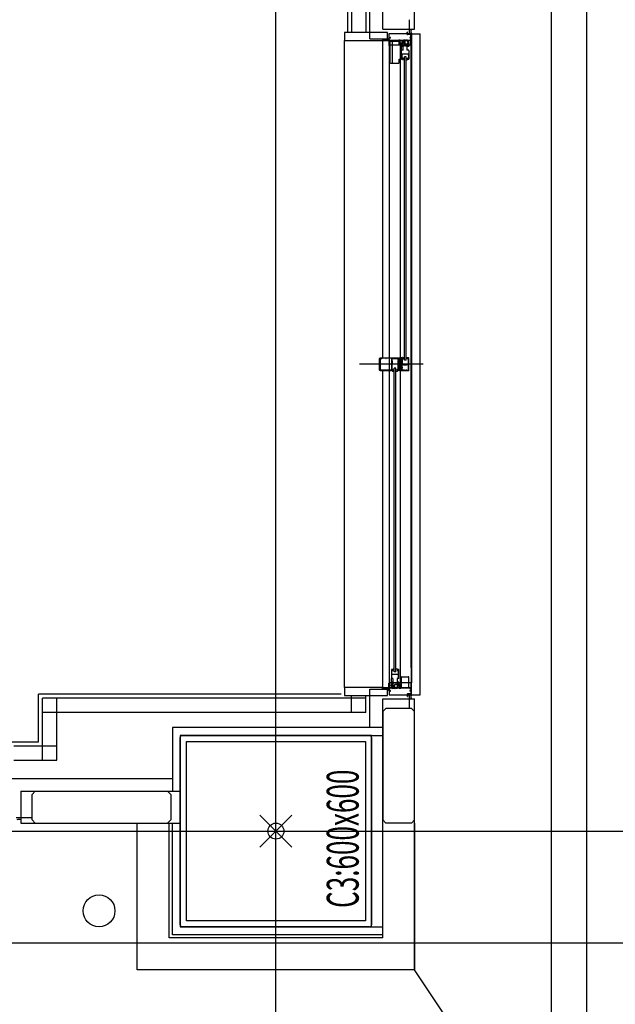
# Model space of a CAD drawing. Extents: x -15064 to 65471, y 45088 to 83779.
# Drawn here: x 57797 to 59666, y 59771 to 62859 of the extents above; entities that cross this region are included whole.
import ezdxf

# ---------------------------------------------------------------- set-up
doc = ezdxf.new("R2010")
doc.units = 0
doc.header["$LTSCALE"] = 10
doc.header["$PDMODE"] = 35
doc.header["$PDSIZE"] = 50
doc.layers.get('0').update_dxf_attribs({"linetype": 'CONTINUOUS'})
doc.styles.add('C-BEAM-13F$0$JAPAN-EE', font='extslim2.shx', dxfattribs={"width": 0.8, "bigfont": 'extfont2.shx'})

msp = doc.modelspace()

# ---------------------------------------------------------------- linework, layer by layer
for p, q in [((58601.21, 48648.46), (58601.21, 83778.73)), ((59466.21, 50661.81), (59466.21, 83778.73)), ((59576.21, 69263.73), (59576.21, 59073.73)), ((58936.21, 62828.73), (58936.21, 66938.73)), ((59036.21, 62828.73), (59036.21, 66938.73)), ((58896.21, 62798.73), (58896.21, 65938.73)), ((58838.71, 65876.23), (58838.71, 62818.69)), ((58883.71, 65876.23), (58883.71, 62818.69)), ((58826.21, 64128.73), (58826.21, 62818.69)), ((59019.71, 62857.44), (59019.71, 62813.73)), ((58951.21, 62818.69), (58816.21, 62818.69)), ((58816.21, 62818.69), (58816.21, 62793.69)), ((58936.21, 62828.73), (59026.21, 62828.73)), ((58951.21, 62796.69), (58951.21, 62818.69)), ((58956.21, 62778.73), (58956.21, 62815.73)), ((58956.21, 62815.73), (59026.21, 62815.73)), ((59013.01, 62812.79), (59013.01, 62819.39)), ((59014.01, 62812.89), (59014.01, 62819.39)), ((59014.01, 62814.39), (59053.59, 62814.39)), ((59024.36, 62812.89), (59014.01, 62812.89)), ((59026.21, 62828.73), (59036.21, 62828.73)), ((59026.21, 62815.73), (59026.21, 62778.73)), ((59053.59, 60741.47), (59053.59, 62814.39)), ((58816.21, 60763.77), (58816.21, 62793.69)), ((58816.21, 62793.69), (58936.21, 62793.69)), ((58896.21, 62798.73), (58956.21, 62798.73)), ((58936.01, 62795.89), (58936.01, 62792.89)), ((58936.01, 62795.59), (58936.01, 62793.19)), ((58936.01, 62792.89), (58936.01, 61797.93)), ((58936.21, 62793.69), (58936.21, 62796.69)), ((58936.21, 62796.69), (58951.21, 62796.69)), ((58936.51, 62795.89), (58936.31, 62795.89)), ((58956.01, 62792.89), (58936.31, 62792.89)), ((58937.01, 62795.39), (58937.01, 62794.09)), ((58956.01, 62794.09), (58937.01, 62794.09)), ((58956.01, 62801.24), (58956.01, 62799.85)), ((58956.01, 62798.93), (58956.01, 62794.09)), ((58956.01, 62792.89), (58956.01, 62778.39)), ((58957.01, 62796.39), (58957.01, 62801.24)), ((58957.36, 62796.39), (58957.01, 62796.39)), ((58957.01, 62792.89), (58957.01, 62778.69)), ((58988.51, 62792.89), (58957.01, 62792.89)), ((58957.66, 62802.89), (58960.19, 62802.89)), ((58957.66, 62801.89), (58959.81, 62801.89)), ((58957.66, 62794.09), (58957.66, 62796.09)), ((58957.66, 62794.09), (58986.51, 62794.09)), ((58959.81, 62801.89), (58959.81, 62801.54)), ((58960.19, 62801.24), (58960.11, 62801.24)), ((58960.21, 62723.89), (58960.21, 62790.89)), ((58961.21, 62791.89), (58987.31, 62791.89)), ((58967.21, 62722.89), (58967.21, 62791.89)), ((58973.71, 62792.89), (58973.71, 62791.89)), ((58976.31, 62792.89), (58976.31, 62791.89)), ((58986.93, 62794.46), (58986.51, 62794.09)), ((58991.1, 62794.54), (58987.13, 62794.54)), ((58988.31, 62779.59), (58988.31, 62790.89)), ((58988.51, 62792.89), (58988.51, 62780.39)), ((58989.66, 62786.39), (58991.16, 62786.39)), ((58989.66, 62780.89), (58989.66, 62786.39)), ((58989.71, 62792.89), (58989.71, 62787.39)), ((59003.91, 62792.89), (58989.71, 62792.89)), ((58989.71, 62787.39), (58991.01, 62787.39)), ((58991.16, 62785.34), (58991.16, 62786.39)), ((58991.3, 62794.46), (58991.71, 62794.09)), ((58991.71, 62794.09), (59001.91, 62794.09)), ((58991.9, 62785.52), (58991.73, 62785.2)), ((58991.9, 62781.76), (58991.73, 62782.08)), ((58992.01, 62785.99), (58992.01, 62786.39)), ((58995.51, 62775.19), (58995.51, 62783.68)), ((58996.73, 62789.5), (58995.56, 62784.1)), ((58999.51, 62783.89), (58996.51, 62783.89)), ((58996.51, 62781.39), (58996.51, 62783.89)), ((58997.66, 62789.09), (58996.71, 62784.69)), ((58999.31, 62784.69), (58996.71, 62784.69)), ((58999.41, 62789.89), (58997.21, 62789.89)), ((58999.41, 62789.09), (58997.66, 62789.09)), ((58999.41, 62783.37), (58998.57, 62783.01)), ((58998.57, 62783.01), (58998.77, 62781.57)), ((58999.41, 62784.68), (58999.41, 62785.69)), ((59000.01, 62785.69), (58999.41, 62785.69)), ((58999.41, 62781.19), (58999.41, 62783.89)), ((59000.01, 62779.39), (59000.01, 62789.39)), ((59000.51, 62789.89), (59001.05, 62789.89)), ((59002.33, 62794.46), (59001.91, 62794.09)), ((59006.8, 62794.54), (59002.53, 62794.54)), ((59003.91, 62792.89), (59003.91, 62787.89)), ((59004.82, 62784.23), (59003.91, 62787.89)), ((59005.26, 62782.39), (59003.96, 62787.62)), ((59014.26, 62782.39), (59005.26, 62782.39)), ((59025.01, 62792.89), (59005.41, 62792.89)), ((59005.41, 62791.89), (59005.41, 62792.89)), ((59005.62, 62791.68), (59005.41, 62791.89)), ((59005.71, 62792.89), (59005.71, 62782.39)), ((59005.71, 62791.47), (59005.71, 62784.34)), ((59007, 62794.46), (59007.41, 62794.09)), ((59007.41, 62794.09), (59009.01, 62794.09)), ((59009.43, 62794.46), (59009.01, 62794.09)), ((59013.4, 62794.54), (59009.63, 62794.54)), ((59013.6, 62794.46), (59014.01, 62794.09)), ((59024.26, 62811.79), (59014.01, 62811.79)), ((59014.01, 62794.09), (59021.21, 62794.09)), ((59014.21, 62789.39), (59014.21, 62788.29)), ((59014.21, 62785.49), (59014.21, 62784.19)), ((59014.26, 62782.99), (59014.26, 62782.39)), ((59014.71, 62787.99), (59014.51, 62787.99)), ((59014.71, 62785.79), (59014.51, 62785.79)), ((59014.51, 62783.89), (59017.51, 62783.89)), ((59016.81, 62789.89), (59014.71, 62789.89)), ((59015.01, 62789.09), (59015.01, 62788.29)), ((59015.01, 62789.09), (59016.21, 62789.09)), ((59015.01, 62785.49), (59015.01, 62784.69)), ((59015.01, 62784.69), (59016.21, 62784.69)), ((59015.56, 62783.99), (59015.26, 62783.99)), ((59016.21, 62789.09), (59016.21, 62788.11)), ((59016.21, 62785.67), (59016.21, 62784.69)), ((59016.71, 62787.49), (59016.3, 62787.9)), ((59016.71, 62786.29), (59016.3, 62785.88)), ((59016.56, 62782.99), (59016.56, 62780.89)), ((59016.71, 62787.49), (59016.71, 62786.29)), ((59017.3, 62789.5), (59018.47, 62784.1)), ((59017.51, 62783.89), (59017.51, 62781.39)), ((59018.51, 62783.68), (59018.51, 62775.19)), ((59021.21, 62794.09), (59021.21, 62794.24)), ((59021.91, 62794.54), (59021.51, 62794.54)), ((59024.31, 62802.89), (59021.84, 62802.89)), ((59021.91, 62801.24), (59021.84, 62801.24)), ((59022.21, 62801.89), (59022.21, 62801.54)), ((59024.16, 62801.89), (59022.21, 62801.89)), ((59022.21, 62794.09), (59022.21, 62794.24)), ((59022.21, 62794.09), (59024.36, 62794.09)), ((59024.36, 62796.09), (59024.36, 62794.09)), ((59024.66, 62796.39), (59024.81, 62796.39)), ((59024.81, 62803.39), (59024.81, 62811.24)), ((59024.81, 62796.39), (59024.81, 62801.24)), ((59025.01, 62778.69), (59025.01, 62792.89)), ((59026.01, 62778.39), (59026.01, 62811.24)), ((59026.21, 62778.73), (58956.21, 62778.73)), ((58956.21, 62778.73), (58956.21, 60778.73)), ((58956.51, 62777.89), (58957.51, 62777.89)), ((58957.01, 62778.69), (58957.51, 62778.69)), ((58957.81, 62778.39), (58957.81, 62778.19)), ((58988.31, 62779.59), (58992.51, 62779.59)), ((58989.01, 62779.89), (58991.01, 62779.89)), ((58989.66, 62780.89), (58991.16, 62780.89)), ((58991.16, 62781.94), (58991.16, 62780.89)), ((58991.21, 62778.73), (58991.21, 60778.73)), ((58992.01, 62780.89), (58992.01, 62781.29)), ((58994.51, 62737.19), (58994.51, 62777.59)), ((58995.51, 62735.39), (58995.51, 62762.59)), ((59000.51, 62774.89), (58995.81, 62774.89)), ((58995.81, 62762.89), (58995.81, 62774.89)), ((59000.51, 62762.89), (58995.81, 62762.89)), ((58996.96, 62781.39), (58996.51, 62781.39)), ((58996.51, 62777.39), (58996.51, 62780.39)), ((58996.96, 62780.39), (58996.51, 62780.39)), ((59002.16, 62776.89), (58997.01, 62776.89)), ((58998.77, 62781.57), (58999.8, 62780)), ((58999.41, 62781.19), (59000.01, 62780.19)), ((58999.8, 62780), (58999.86, 62779.54)), ((59002.22, 62777.18), (58999.86, 62779.54)), ((59000.51, 62762.89), (59000.51, 62774.89)), ((59002.46, 62776.59), (59003.66, 62776.59)), ((59012.56, 62776.89), (59002.93, 62776.89)), ((59003.87, 62776.8), (59003.66, 62776.59)), ((59006.51, 62776.89), (59004.09, 62776.89)), ((59009.94, 62776.89), (59007.51, 62776.89)), ((59010.36, 62776.59), (59010.15, 62776.8)), ((59010.36, 62776.59), (59011.56, 62776.59)), ((59017.01, 62776.89), (59011.86, 62776.89)), ((59013.51, 62762.89), (59013.51, 62774.89)), ((59018.21, 62774.89), (59013.51, 62774.89)), ((59018.21, 62762.89), (59013.51, 62762.89)), ((59017.51, 62781.39), (59017.06, 62781.39)), ((59017.51, 62780.39), (59017.06, 62780.39)), ((59017.51, 62780.39), (59017.51, 62777.39)), ((59018.51, 62762.59), (59018.51, 62735.39)), ((59024.21, 62778.19), (59024.21, 62778.39)), ((59025.01, 62778.69), (59024.51, 62778.69)), ((59025.51, 62777.89), (59024.51, 62777.89)), ((59026.01, 60826.69), (59026.01, 62778.39)), ((59026.21, 62778.73), (59026.21, 60778.73)), ((58961.21, 62722.89), (58987.31, 62722.89)), ((58988.31, 62723.89), (58988.31, 62735.19)), ((58988.31, 62735.19), (58992.51, 62735.19)), ((58996.01, 62734.89), (58996.21, 62734.89)), ((59017.51, 62750.89), (58996.51, 62750.89)), ((58996.51, 62750.89), (58996.51, 62749.39)), ((58997.21, 62749.39), (58996.51, 62749.39)), ((58997.4, 62748.98), (58996.51, 62747.89)), ((58996.51, 62747.89), (58996.51, 62736.39)), ((58999.21, 62736.39), (58996.51, 62736.39)), ((58999.51, 62735.39), (58996.51, 62735.39)), ((58996.51, 62735.39), (58996.51, 62735.19)), ((58998.51, 62735.39), (58998.51, 62734.67)), ((58999.21, 62737.99), (58999.21, 62736.39)), ((58999.24, 62733.7), (59004.51, 62732.12)), ((58999.71, 62738.39), (58999.61, 62738.39)), ((59000.01, 62738.09), (59000.01, 62735.89)), ((59004.51, 61790.43), (59004.51, 62742.39)), ((59009.51, 62742.39), (59004.51, 62742.39)), ((59009.51, 61790.43), (59009.51, 62742.39)), ((59009.51, 62732.11), (59014.78, 62733.7)), ((59014.01, 62735.89), (59014.01, 62738.09)), ((59014.41, 62738.39), (59014.31, 62738.39)), ((59014.51, 62735.39), (59017.51, 62735.39)), ((59014.81, 62737.99), (59014.81, 62736.39)), ((59014.81, 62736.39), (59017.51, 62736.39)), ((59015.51, 62734.67), (59015.51, 62735.39)), ((59016.62, 62748.98), (59017.51, 62747.89)), ((59017.51, 62749.39), (59016.81, 62749.39)), ((59017.51, 62750.89), (59017.51, 62749.39)), ((59017.51, 62747.89), (59017.51, 62736.39)), ((59017.51, 62735.39), (59017.51, 62735.19)), ((59018.01, 62734.89), (59017.81, 62734.89)), ((58929.11, 61761.38), (58929.11, 61794.48)), ((58933.04, 61795.98), (58930.61, 61795.98)), ((58933.17, 61796.01), (58934.61, 61796.73)), ((58945.81, 61796.73), (58934.61, 61796.73)), ((58945.81, 61796.48), (58945.81, 61796.73)), ((58946.81, 61796.48), (58946.81, 61796.73)), ((58955.31, 61796.73), (58946.81, 61796.73)), ((58955.31, 61796.48), (58955.31, 61796.73)), ((58964.31, 61796.73), (58956.31, 61796.73)), ((58956.31, 61796.48), (58956.31, 61796.73)), ((58964.31, 61796.73), (58964.31, 61779.53)), ((58965.31, 61796.73), (58965.31, 61791.73)), ((58967.61, 61796.73), (58965.31, 61796.73)), ((58967.61, 61796.73), (58968.02, 61796.11)), ((58968.27, 61795.98), (58984.56, 61795.98)), ((58984.56, 61790.53), (58984.56, 61795.98)), ((58989.16, 61796.49), (58990.61, 61796.49)), ((58990.06, 61795.69), (58990.61, 61795.69)), ((58990.06, 61795.69), (58990.06, 61793.99)), ((58990.06, 61790.69), (58990.06, 61793.99)), ((58995.51, 61797.94), (58995.51, 61797.43)), ((58995.51, 61797.43), (58995.51, 61768.58)), ((58996.01, 61797.93), (58996.21, 61797.93)), ((58996.51, 61797.63), (58996.51, 61797.43)), ((58999.51, 61797.43), (58996.51, 61797.43)), ((58999.21, 61796.43), (58997.46, 61796.43)), ((58997.46, 61796.43), (58997.46, 61777.93)), ((58998.51, 61797.43), (58998.51, 61798.15)), ((58999.21, 61794.83), (58999.21, 61796.43)), ((58999.24, 61799.12), (59004.51, 61800.7)), ((58999.61, 61794.43), (58999.71, 61794.43)), ((59000.01, 61794.73), (59000.01, 61796.93)), ((59009.51, 61800.71), (59014.78, 61799.12)), ((59014.01, 61794.73), (59014.01, 61796.93)), ((59014.41, 61794.43), (59014.31, 61794.43)), ((59017.51, 61797.43), (59014.51, 61797.43)), ((59014.81, 61796.43), (59017.21, 61796.43)), ((59014.81, 61794.83), (59014.81, 61796.43)), ((59015.51, 61798.15), (59015.51, 61797.43)), ((59017.21, 61780.93), (59017.21, 61796.43)), ((59017.51, 61797.43), (59017.51, 61797.63)), ((59017.81, 61797.93), (59018.01, 61797.93)), ((59018.51, 61758.43), (59018.51, 61797.43)), ((59063.51, 61777.93), (58863.51, 61777.93)), ((58963.51, 61779.53), (58963.51, 61777.93)), ((58964.31, 61779.53), (58963.51, 61779.53)), ((58964.01, 61777.93), (58963.51, 61777.93)), ((58963.51, 61776.31), (58963.51, 61759.13)), ((58963.6, 61776.52), (58964.01, 61776.93)), ((58964.01, 61777.93), (58964.01, 61776.93)), ((58966.17, 61791.31), (58965.31, 61791.73)), ((58966.04, 61790.23), (58966.04, 61789.53)), ((58966.04, 61789.53), (58966.25, 61789.32)), ((58966.25, 61785.14), (58966.04, 61784.93)), ((58966.04, 61784.93), (58966.04, 61784.23)), ((58966.34, 61791.04), (58966.34, 61790.53)), ((58966.34, 61789.11), (58966.34, 61785.35)), ((58966.34, 61783.93), (58966.34, 61779.88)), ((58966.34, 61779.88), (58984.86, 61779.88)), ((58972.51, 60813.47), (58972.51, 61765.43)), ((58977.51, 61765.43), (58972.51, 61765.43)), ((58977.51, 60813.47), (58977.51, 61765.43)), ((58984.56, 61781), (58984.56, 61789.11)), ((58984.86, 61789.53), (58984.65, 61789.32)), ((58984.86, 61780.58), (58984.65, 61780.79)), ((58984.86, 61790.23), (58984.86, 61789.53)), ((58984.86, 61779.88), (58984.86, 61780.58)), ((58988.86, 61791.63), (58988.86, 61790.19)), ((58989.01, 61767.93), (58989.01, 61775.63)), ((58989.16, 61789.89), (58990.61, 61789.89)), ((58989.6, 61775.71), (58990.9, 61771.21)), ((58990.01, 61766.93), (58995.51, 61766.93)), ((58990.61, 61790.69), (58990.06, 61790.69)), ((58990.61, 61770.83), (58990.51, 61770.83)), ((58990.51, 61768.88), (58990.51, 61770.83)), ((58994.39, 61768.88), (58990.51, 61768.88)), ((58994.86, 61790.68), (58990.61, 61790.69)), ((58990.61, 61789.89), (58995.12, 61790.15)), ((58994.81, 61768.58), (58994.6, 61768.79)), ((58995.51, 61768.58), (58994.81, 61768.58)), ((58995.51, 61766.93), (58995.51, 61759.43)), ((58997.3, 61774.9), (58996.51, 61774.48)), ((58996.51, 61774.48), (58996.51, 61769.93)), ((58997.3, 61769.51), (58996.51, 61769.93)), ((58997.3, 61765.35), (58996.51, 61764.93)), ((58996.51, 61764.93), (58996.51, 61761.38)), ((59017.11, 61777.93), (58997.46, 61777.93)), ((58998.28, 61775.98), (58997.46, 61775.98)), ((58997.46, 61775.98), (58997.46, 61775.16)), ((58997.46, 61769.25), (58997.46, 61765.61)), ((58998.55, 61776.14), (58998.96, 61776.93)), ((59000.96, 61776.93), (58998.96, 61776.93)), ((59001.38, 61776.14), (59000.96, 61776.93)), ((59001.64, 61775.98), (59002.16, 61775.98)), ((59003.66, 61776.28), (59002.46, 61776.28)), ((59003.87, 61776.07), (59003.66, 61776.28)), ((59004.09, 61775.98), (59006.51, 61775.98)), ((59009.51, 61790.43), (59004.51, 61790.43)), ((59007.51, 61775.98), (59009.94, 61775.98)), ((59010.15, 61776.07), (59010.36, 61776.28)), ((59011.56, 61776.28), (59010.36, 61776.28)), ((59011.86, 61775.98), (59012.38, 61775.98)), ((59012.65, 61776.14), (59013.06, 61776.93)), ((59015.06, 61776.93), (59013.06, 61776.93)), ((59015.48, 61776.14), (59015.06, 61776.93)), ((59015.74, 61775.98), (59016.56, 61775.98)), ((59016.56, 61775.98), (59016.56, 61759.88)), ((59017.21, 61780.93), (59016.59, 61779.8)), ((59017.11, 61779.43), (59016.81, 61779.43)), ((59017.11, 61777.93), (59017.11, 61779.43)), ((58933.04, 61759.88), (58930.61, 61759.88)), ((58933.17, 61759.85), (58934.61, 61759.13)), ((58945.81, 61759.13), (58934.61, 61759.13)), ((58936.01, 61757.93), (58936.01, 60826.69)), ((58945.81, 61759.38), (58945.81, 61759.13)), ((58946.81, 61759.38), (58946.81, 61759.13)), ((58955.31, 61759.13), (58946.81, 61759.13)), ((58955.31, 61759.38), (58955.31, 61759.13)), ((58956.31, 61759.38), (58956.31, 61759.13)), ((58963.51, 61759.13), (58956.31, 61759.13)), ((58966.51, 61758.43), (58966.51, 61757.71)), ((58967.24, 61756.74), (58972.51, 61755.16)), ((58977.51, 61755.15), (58982.78, 61756.74)), ((58983.51, 61757.71), (58983.51, 61758.43)), ((58993.81, 61759.13), (58989.61, 61759.13)), ((58994.51, 61757.93), (58989.61, 61757.93)), ((58994.24, 61759.39), (58993.81, 61759.13)), ((58995.51, 61759.43), (58994.39, 61759.43)), ((58994.81, 61758.23), (58994.81, 61758.43)), ((58995.51, 61758.43), (58994.81, 61758.43)), ((58995.51, 61758.43), (58995.51, 61758.23)), ((59018.01, 61757.93), (58995.81, 61757.93)), ((58997.3, 61760.96), (58996.51, 61761.38)), ((58997.46, 61760.7), (58997.46, 61759.88)), ((58998.3, 61759.88), (58997.46, 61759.88)), ((58998.55, 61759.75), (58998.96, 61759.13)), ((59001.96, 61759.13), (58998.96, 61759.13)), ((59002.37, 61759.75), (59001.96, 61759.13)), ((59002.62, 61759.88), (59003.16, 61759.88)), ((59004.66, 61759.58), (59003.46, 61759.58)), ((59004.87, 61759.79), (59004.66, 61759.58)), ((59005.09, 61759.88), (59008.94, 61759.88)), ((59009.15, 61759.79), (59009.36, 61759.58)), ((59010.56, 61759.58), (59009.36, 61759.58)), ((59011.4, 61759.88), (59010.86, 61759.88)), ((59011.65, 61759.75), (59012.06, 61759.13)), ((59012.06, 61759.13), (59015.06, 61759.13)), ((59015.47, 61759.75), (59015.06, 61759.13)), ((59015.72, 61759.88), (59016.56, 61759.88)), ((58936.01, 61730.97), (58936.01, 60762.97)), ((59026.01, 61730.97), (59026.01, 60777.47)), ((58963.51, 60820.47), (58963.51, 60793.27)), ((58964.01, 60820.97), (58964.21, 60820.97)), ((58964.51, 60820.47), (58964.51, 60820.67)), ((58967.51, 60820.47), (58964.51, 60820.47)), ((58964.51, 60807.97), (58964.51, 60819.47)), ((58967.21, 60819.47), (58964.51, 60819.47)), ((58965.4, 60806.88), (58964.51, 60807.97)), ((58964.51, 60804.97), (58964.51, 60806.47)), ((58965.21, 60806.47), (58964.51, 60806.47)), ((58966.51, 60820.47), (58966.51, 60821.19)), ((58967.21, 60817.87), (58967.21, 60819.47)), ((58967.24, 60822.16), (58972.51, 60823.74)), ((58967.71, 60817.47), (58967.61, 60817.47)), ((58968.01, 60817.77), (58968.01, 60819.97)), ((58977.51, 60813.47), (58972.51, 60813.47)), ((58977.51, 60823.75), (58982.78, 60822.16)), ((58982.01, 60819.97), (58982.01, 60817.77)), ((58982.41, 60817.47), (58982.31, 60817.47)), ((58982.51, 60820.47), (58985.51, 60820.47)), ((58982.81, 60819.47), (58985.51, 60819.47)), ((58982.81, 60817.87), (58982.81, 60819.47)), ((58983.51, 60821.19), (58983.51, 60820.47)), ((58984.62, 60806.88), (58985.51, 60807.97)), ((58985.51, 60806.47), (58984.81, 60806.47)), ((58985.51, 60820.47), (58985.51, 60820.67)), ((58985.51, 60807.97), (58985.51, 60819.47)), ((58985.51, 60804.97), (58985.51, 60806.47)), ((58986.01, 60820.97), (58985.81, 60820.97)), ((58986.51, 60793.27), (58986.51, 60820.47)), ((58956.01, 60762.97), (58956.01, 60777.47)), ((59026.21, 60778.73), (58956.21, 60778.73)), ((58956.21, 60778.73), (58956.21, 60741.73)), ((58957.51, 60777.97), (58956.51, 60777.97)), ((58957.01, 60775.97), (58957.01, 60777.17)), ((58957.51, 60777.17), (58957.01, 60777.17)), ((58957.01, 60775.97), (58959.01, 60775.97)), ((58957.66, 60774.97), (58959.16, 60774.97)), ((58957.66, 60773.62), (58957.66, 60774.97)), ((58957.81, 60777.47), (58957.81, 60777.67)), ((58959.16, 60773.92), (58959.16, 60774.97)), ((58960.01, 60774.97), (58960.01, 60774.57)), ((58963.51, 60780.67), (58963.51, 60772.18)), ((58963.81, 60780.97), (58963.81, 60792.97)), ((58968.51, 60792.97), (58963.81, 60792.97)), ((58968.51, 60780.97), (58963.81, 60780.97)), ((58985.51, 60804.97), (58964.51, 60804.97)), ((58964.51, 60778.47), (58964.51, 60775.47)), ((58964.96, 60775.47), (58964.51, 60775.47)), ((58970.16, 60778.97), (58965.01, 60778.97)), ((58966.77, 60774.29), (58967.8, 60775.86)), ((58967.41, 60774.67), (58968.01, 60775.67)), ((58967.8, 60775.86), (58967.86, 60776.32)), ((58970.22, 60778.68), (58967.86, 60776.32)), ((58968.01, 60776.47), (58968.01, 60766.47)), ((58968.51, 60792.97), (58968.51, 60780.97)), ((58970.46, 60779.27), (58971.66, 60779.27)), ((58980.56, 60778.97), (58970.93, 60778.97)), ((58971.87, 60779.06), (58971.66, 60779.27)), ((58974.51, 60778.97), (58972.09, 60778.97)), ((58977.94, 60778.97), (58975.51, 60778.97)), ((58978.36, 60779.27), (58978.15, 60779.06)), ((58978.36, 60779.27), (58979.56, 60779.27)), ((58985.01, 60778.97), (58979.86, 60778.97)), ((58981.51, 60792.97), (58981.51, 60780.97)), ((58986.21, 60792.97), (58981.51, 60792.97)), ((58986.21, 60780.97), (58981.51, 60780.97)), ((58984.56, 60772.87), (58984.56, 60774.97)), ((58985.51, 60775.47), (58985.06, 60775.47)), ((58985.51, 60799.37), (58985.51, 60803.97)), ((58985.51, 60794.17), (58985.51, 60798.37)), ((58985.51, 60775.47), (58985.51, 60778.47)), ((58986.51, 60772.18), (58986.51, 60780.67)), ((58989.81, 60762.97), (58989.81, 60775.37)), ((58991.01, 60762.97), (58991.01, 60775.37)), ((58995.51, 60764.97), (58995.51, 60796.97)), ((58996.51, 60797.97), (59017.51, 60797.97)), ((59018.51, 60764.97), (59018.51, 60796.97)), ((59024.21, 60777.67), (59024.21, 60777.47)), ((59025.51, 60777.97), (59024.51, 60777.97)), ((59025.01, 60777.17), (59024.51, 60777.17)), ((59025.01, 60777.17), (59025.01, 60762.97)), ((59026.01, 60777.47), (59026.01, 60744.62)), ((59026.21, 60741.73), (59026.21, 60778.73)), ((58936.21, 60763.77), (58816.21, 60763.77)), ((58816.21, 60763.77), (58816.21, 60738.77)), ((58896.21, 60638.73), (58896.21, 60758.73)), ((58896.21, 60758.73), (58956.21, 60758.73)), ((58936.01, 60762.97), (58936.01, 60759.97)), ((58936.01, 60760.27), (58936.01, 60762.67)), ((58936.21, 60760.77), (58936.21, 60763.77)), ((58951.21, 60760.77), (58936.21, 60760.77)), ((58956.01, 60762.97), (58936.31, 60762.97)), ((58936.51, 60759.97), (58936.31, 60759.97)), ((58956.01, 60761.77), (58937.01, 60761.77)), ((58937.01, 60760.47), (58937.01, 60761.77)), ((58951.21, 60738.77), (58951.21, 60760.77)), ((58956.01, 60756.93), (58956.01, 60761.77)), ((58956.01, 60754.62), (58956.01, 60756.01)), ((58957.36, 60759.47), (58957.01, 60759.47)), ((58957.01, 60759.47), (58957.01, 60754.62)), ((58957.66, 60773.62), (58957.21, 60773.12)), ((58957.21, 60771.32), (58957.21, 60773.12)), ((58957.21, 60771.32), (58957.66, 60770.82)), ((58957.21, 60762.97), (58957.21, 60768.47)), ((58957.21, 60768.47), (58959.01, 60768.47)), ((58971.91, 60762.97), (58957.21, 60762.97)), ((58957.66, 60770.82), (58957.66, 60769.47)), ((58957.66, 60769.47), (58959.16, 60769.47)), ((58957.66, 60761.77), (58957.66, 60759.77)), ((58965.01, 60761.77), (58957.66, 60761.77)), ((58957.66, 60753.97), (58959.81, 60753.97)), ((58957.66, 60752.97), (58960.19, 60752.97)), ((58959.16, 60770.52), (58959.16, 60769.47)), ((58959.9, 60774.1), (58959.73, 60773.78)), ((58959.9, 60770.34), (58959.73, 60770.66)), ((58959.81, 60753.97), (58959.81, 60754.32)), ((58960.01, 60769.87), (58960.01, 60769.47)), ((58960.19, 60754.62), (58960.11, 60754.62)), ((58964.73, 60766.36), (58963.56, 60771.76)), ((58964.96, 60774.47), (58964.51, 60774.47)), ((58964.51, 60774.47), (58964.51, 60771.97)), ((58967.51, 60771.97), (58964.51, 60771.97)), ((58965.66, 60766.77), (58964.71, 60771.17)), ((58967.31, 60771.17), (58964.71, 60771.17)), ((58965.01, 60761.77), (58965.43, 60761.4)), ((58967.41, 60765.97), (58965.21, 60765.97)), ((58974.8, 60761.32), (58965.63, 60761.32)), ((58967.41, 60766.77), (58965.66, 60766.77)), ((58966.57, 60772.85), (58966.77, 60774.29)), ((58967.41, 60772.49), (58966.57, 60772.85)), ((58967.41, 60774.67), (58967.41, 60771.97)), ((58967.41, 60771.18), (58967.41, 60770.17)), ((58968.01, 60770.17), (58967.41, 60770.17)), ((58968.51, 60765.97), (58969.05, 60765.97)), ((58972.82, 60771.63), (58971.91, 60767.97)), ((58971.91, 60762.97), (58971.91, 60767.97)), ((58973.26, 60773.47), (58971.96, 60768.24)), ((58982.26, 60773.47), (58973.26, 60773.47)), ((58973.62, 60764.18), (58973.41, 60763.97)), ((58973.41, 60763.97), (58973.41, 60762.97)), ((58989.81, 60762.97), (58973.41, 60762.97)), ((58973.71, 60773.47), (58973.71, 60762.97)), ((58973.71, 60764.39), (58973.71, 60771.52)), ((58975, 60761.4), (58975.41, 60761.77)), ((58977.01, 60761.77), (58975.41, 60761.77)), ((58977.43, 60761.4), (58977.01, 60761.77)), ((58981.4, 60761.32), (58977.63, 60761.32)), ((58982.01, 60761.77), (58981.6, 60761.4)), ((58987.81, 60761.77), (58982.01, 60761.77)), ((58982.21, 60770.37), (58982.21, 60771.67)), ((58982.21, 60766.47), (58982.21, 60767.57)), ((58982.26, 60772.87), (58982.26, 60773.47)), ((58982.51, 60771.97), (58985.51, 60771.97)), ((58982.71, 60770.07), (58982.51, 60770.07)), ((58982.71, 60767.87), (58982.51, 60767.87)), ((58984.81, 60765.97), (58982.71, 60765.97)), ((58983.01, 60770.37), (58983.01, 60771.17)), ((58983.01, 60771.17), (58984.21, 60771.17)), ((58983.01, 60766.77), (58983.01, 60767.57)), ((58983.01, 60766.77), (58984.21, 60766.77)), ((58983.56, 60771.87), (58983.26, 60771.87)), ((58984.21, 60770.19), (58984.21, 60771.17)), ((58984.21, 60766.77), (58984.21, 60767.75)), ((58984.71, 60769.57), (58984.3, 60769.98)), ((58984.71, 60768.37), (58984.3, 60767.96)), ((58984.71, 60768.37), (58984.71, 60769.57)), ((58985.51, 60774.47), (58985.06, 60774.47)), ((58985.3, 60766.36), (58986.47, 60771.76)), ((58985.51, 60771.97), (58985.51, 60774.47)), ((58988.23, 60761.4), (58987.81, 60761.77)), ((58992.4, 60761.32), (58988.43, 60761.32)), ((59025.01, 60762.97), (58991.01, 60762.97)), ((58992.6, 60761.4), (58993.01, 60761.77)), ((59021.21, 60761.77), (58993.01, 60761.77)), ((58996.51, 60763.97), (59017.51, 60763.97)), ((59005.71, 60762.97), (59005.71, 60763.97)), ((59008.31, 60762.97), (59008.31, 60763.97)), ((59024.26, 60744.07), (59014.01, 60744.07)), ((59020.06, 60700.02), (59020.06, 60743.81)), ((59021.21, 60761.77), (59021.21, 60761.62)), ((59021.91, 60761.32), (59021.51, 60761.32)), ((59021.91, 60754.62), (59021.84, 60754.62)), ((59024.31, 60752.97), (59021.84, 60752.97)), ((59024.36, 60761.77), (59022.21, 60761.77)), ((59022.21, 60761.77), (59022.21, 60761.62)), ((59022.21, 60753.97), (59022.21, 60754.32)), ((59024.16, 60753.97), (59022.21, 60753.97)), ((59024.36, 60759.77), (59024.36, 60761.77)), ((59024.66, 60759.47), (59024.81, 60759.47)), ((59024.81, 60759.47), (59024.81, 60754.62)), ((59024.81, 60752.47), (59024.81, 60744.62)), ((58806.21, 60743.73), (57856.21, 60743.73)), ((57856.21, 60593.73), (57856.21, 60743.73)), ((58883.71, 60731.23), (57868.71, 60731.23)), ((57868.71, 60536.23), (57868.71, 60731.23)), ((57913.71, 60536.23), (57913.71, 60731.23)), ((58816.21, 60738.77), (58951.21, 60738.77)), ((58838.71, 60686.23), (58838.71, 60738.73)), ((58883.71, 60686.23), (58883.71, 60738.73)), ((58936.21, 59978.73), (58936.21, 60728.73)), ((58936.21, 60728.73), (59036.21, 60728.73)), ((58956.21, 60741.73), (59026.21, 60741.73)), ((59013.01, 60743.07), (59013.01, 60736.47)), ((59024.36, 60742.97), (59014.01, 60742.97)), ((59014.01, 60742.97), (59014.01, 60736.47)), ((59014.01, 60741.47), (59053.59, 60741.47)), ((59026.21, 60728.73), (59036.21, 60728.73)), ((59036.21, 59993.73), (59036.21, 60728.73)), ((58883.71, 60686.23), (57868.71, 60686.23)), ((58946.21, 60698.73), (58936.21, 60688.73)), ((58936.21, 60688.69), (58936.21, 60348.73)), ((59026.21, 60698.73), (58946.21, 60698.73)), ((59036.21, 60688.73), (59026.21, 60698.73)), ((59036.21, 60338.73), (59036.21, 60688.69)), ((58936.21, 60638.73), (58276.21, 60638.73)), ((58276.21, 60638.73), (58276.21, 60438.73)), ((57766.17, 60593.73), (57856.21, 60593.73)), ((58901.21, 60613.73), (58301.21, 60613.73)), ((58301.21, 60613.73), (58301.21, 60013.73)), ((58301.21, 60019.73), (58301.21, 60607.73)), ((58307.21, 60613.73), (58895.21, 60613.73)), ((58320.21, 60032.73), (58320.21, 60594.73)), ((58320.21, 60594.73), (58882.21, 60594.73)), ((58877.21, 60613.73), (58936.21, 60613.73)), ((58882.21, 60594.73), (58882.21, 60032.73)), ((58901.21, 60013.73), (58901.21, 60613.73)), ((58901.21, 60607.73), (58901.21, 60019.73)), ((57778.67, 60581.23), (57913.71, 60581.23)), ((57778.67, 60536.23), (57913.71, 60536.23)), ((57791.17, 60536.23), (57913.71, 60536.23)), ((57771.21, 60478.73), (58276.21, 60478.73)), ((57801.21, 60438.73), (58301.21, 60438.73)), ((57801.21, 60438.73), (57801.21, 60348.73)), ((57836.21, 60438.73), (58261.21, 60438.73)), ((57836.21, 60428.73), (57846.21, 60438.73)), ((58271.21, 60428.73), (58261.21, 60438.73)), ((57836.21, 60348.73), (57836.21, 60428.73)), ((58271.21, 60428.73), (58271.21, 60348.73)), ((57834.92, 60355.23), (57786.21, 60355.23)), ((57801.21, 60348.73), (57801.21, 60338.73)), ((57846.21, 60338.73), (57836.21, 60348.73)), ((58261.21, 60338.73), (58271.21, 60348.73)), ((58946.21, 60338.73), (58936.21, 60348.73)), ((59036.21, 60348.73), (59026.21, 60338.73)), ((-10733.79, 60313.73), (63983.19, 60313.73)), ((57801.21, 60338.73), (58301.21, 60338.73)), ((57846.21, 60338.73), (58261.21, 60338.73)), ((58166.21, 59878.73), (58166.21, 60338.73)), ((58166.21, 59878.73), (58166.21, 60338.73)), ((58266.21, 59978.73), (58266.21, 60338.73)), ((58276.21, 59988.73), (58276.21, 60338.73)), ((59026.21, 60338.73), (58946.21, 60338.73)), ((59036.21, 60338.73), (59036.21, 59878.73)), ((59036.21, 59878.73), (59036.21, 60338.73)), ((58301.21, 60013.73), (58901.21, 60013.73)), ((58895.21, 60013.73), (58307.21, 60013.73)), ((58882.21, 60032.73), (58320.21, 60032.73)), ((58877.21, 60013.73), (58936.21, 60013.73)), ((58936.21, 59978.73), (58266.21, 59978.73)), ((58936.21, 59988.73), (58276.21, 59988.73)), ((-14251.06, 59963.73), (64583.19, 59963.73)), ((59036.21, 59878.73), (58166.21, 59878.73)), ((59036.21, 59878.73), (58166.21, 59878.73)), ((59576.21, 59073.73), (59036.21, 59878.73))]:
    msp.add_line(p, q)
msp.add_lwpolyline([(58989.62, 61775.6, -0.4991997), (58989.91, 61775.98), (58990.01, 61775.98), (58990.01, 61777.93), (58987.64, 61777.93, -0.1989124), (58987.42, 61778.02), (58987.21, 61778.23), (58986.51, 61778.23), (58986.51, 61758.43, -0.4142136), (58986.01, 61757.93), (58985.81, 61757.93, -0.4142136), (58985.51, 61758.23), (58985.51, 61758.43), (58982.51, 61758.43, -0.4142136), (58982.01, 61758.93), (58982.01, 61761.13, -0.4142136), (58982.31, 61761.43), (58982.41, 61761.43, -0.4142136), (58982.81, 61761.03), (58982.81, 61760.38), (58984.56, 61760.38), (58984.56, 61777.93), (58965.46, 61777.93), (58965.46, 61776.02, -0.1420871), (58965.41, 61775.86), (58964.51, 61774.43), (58964.51, 61759.43), (58967.21, 61759.43), (58967.21, 61761.03, -0.4142136), (58967.61, 61761.43), (58967.71, 61761.43, -0.4142136), (58968.01, 61761.13), (58968.01, 61758.93, -0.4142136), (58967.51, 61758.43), (58964.51, 61758.43), (58964.51, 61758.23, -0.4142136), (58964.21, 61757.93), (58928.74, 61757.93, -0.1989124), (58928.52, 61758.02), (58926.7, 61759.84, -0.1989124), (58926.61, 61760.05), (58926.61, 61795.81, -0.1989124), (58926.7, 61796.02), (58928.52, 61797.84, -0.1989124), (58928.74, 61797.93), (58963.01, 61797.93, -0.4142136), (58963.31, 61797.63), (58964.31, 61797.63, -0.4142136), (58964.61, 61797.93), (58990.91, 61797.93, -1), (58990.91, 61796.73), (58988.86, 61796.73), (58988.86, 61796.33, -0.1218842), (58988.75, 61795.86), (58988.58, 61795.54, -0.7827151), (58988.01, 61795.68), (58988.01, 61796.73), (58986.51, 61796.73), (58986.51, 61791.23), (58988.01, 61791.23), (58988.01, 61792.28, -0.7827151), (58988.58, 61792.42), (58988.75, 61792.1, -0.1218842), (58988.86, 61791.63), (58988.86, 61791.08, -0.4142136), (58988.01, 61790.23), (58986.51, 61790.23), (58986.51, 61779.88), (58990.51, 61779.88, -0.4142136), (58991.51, 61778.88), (58991.51, 61771.18, -0.8684183), (58990.92, 61771.1)], format="xyb", close=True)
msp.add_circle((58046.21, 60063.73), 50)
for centre, radius, start, end in [((59021.21, 62857.26), 1.5, 101.83608, 179.99998), ((59013.51, 62819.39), 0.5, 0, 180), ((59036.28, 62822.23), 11.99, 147.16074, 212.83926), ((59024.36, 62811.24), 1.65, 0, 90), ((58936.31, 62795.59), 0.3, 90, 180), ((58936.31, 62793.19), 0.3, 180, 270), ((58936.51, 62795.39), 0.5, 0, 90), ((58957.66, 62801.24), 1.65, 90, 180), ((58955.81, 62799.39), 0.5, 293.57818, 66.42182), ((58957.66, 62801.24), 0.65, 90, 180), ((58957.36, 62796.09), 0.3, 0, 90), ((58960.11, 62801.54), 0.3, 180, 270), ((58960.19, 62802.06), 0.825, 270, 90), ((58961.21, 62790.89), 1, 90, 180), ((58987.13, 62794.24), 0.3, 90, 131.98721), ((58987.31, 62790.89), 1, 0, 90), ((58991.01, 62786.39), 1, 0, 90), ((58991.1, 62794.24), 0.3, 48.01279, 90), ((58991.46, 62785.34), 0.3, 180, 332.2033), ((58991.46, 62781.94), 0.3, 27.7967, 180), ((58991.01, 62785.99), 1, 332.2033, 0), ((58997.51, 62783.68), 2, 167.77488, 180), ((58997.21, 62789.39), 0.5, 90, 167.77488), ((58997.21, 62789.39), 0.495, 83.35565, 167.96948), ((58999.31, 62784.19), 0.5, 0, 90), ((58999.41, 62789.49), 0.4, 270, 90), ((58999.51, 62784.19), 0.3, 270, 0), ((59000.51, 62789.39), 0.5, 90, 180), ((59001.05, 62786.89), 3, 14, 90), ((59002.53, 62794.24), 0.3, 90, 131.98721), ((59005.26, 62784.34), 0.45, 194.01636, 0), ((59005.41, 62791.47), 0.3, 0, 45), ((59006.8, 62794.24), 0.3, 48.01279, 90), ((59009.63, 62794.24), 0.3, 90, 131.98721), ((59014.01, 62812.79), 1, 180, 270), ((59013.4, 62794.24), 0.3, 48.01279, 90), ((59014.71, 62789.39), 0.5, 90, 180), ((59014.51, 62788.29), 0.3, 180, 270), ((59014.51, 62785.49), 0.3, 90, 180), ((59014.51, 62784.19), 0.3, 180, 270), ((59015.26, 62782.99), 1, 90, 180), ((59014.71, 62788.29), 0.3, 270, 0), ((59014.71, 62785.49), 0.3, 0, 90), ((59015.56, 62782.99), 1, 0, 90), ((59016.51, 62788.11), 0.3, 180, 225), ((59016.51, 62785.67), 0.3, 135, 180), ((59016.81, 62789.39), 0.5, 12.22512, 90), ((59016.51, 62783.68), 2, 0, 12.22512), ((59021.84, 62802.06), 0.825, 90, 270), ((59021.51, 62794.24), 0.3, 90, 180), ((59021.91, 62801.54), 0.3, 270, 0), ((59021.91, 62794.24), 0.3, 0, 90), ((59024.16, 62801.24), 0.65, 0, 90), ((59024.26, 62811.24), 0.55, 0, 90), ((59024.31, 62803.39), 0.5, 270, 0), ((59024.66, 62796.09), 0.3, 90, 180), ((58956.51, 62778.39), 0.5, 180, 270), ((58957.51, 62778.39), 0.3, 0, 90), ((58957.51, 62778.19), 0.3, 270, 0), ((58989.01, 62780.39), 0.5, 180, 270), ((58991.01, 62780.89), 1, 270, 0), ((58991.01, 62781.29), 1, 0, 27.7967), ((58992.51, 62777.59), 2, 0, 90), ((58995.81, 62775.19), 0.3, 180, 270), ((58995.81, 62762.59), 0.3, 90, 180), ((58997.01, 62777.39), 0.5, 180, 270), ((58996.96, 62780.89), 0.5, 270, 90), ((59002.16, 62776.59), 0.3, 0, 90), ((59002.93, 62777.89), 1, 225, 270), ((59004.09, 62776.59), 0.3, 90, 135), ((59007.01, 62776.89), 0.5, 180, 0), ((59009.94, 62776.59), 0.3, 45, 90), ((59011.86, 62776.59), 0.3, 90, 180), ((59012.56, 62780.89), 4, 270, 0), ((59017.06, 62780.89), 0.5, 90, 270), ((59017.01, 62777.39), 0.5, 270, 0), ((59018.21, 62775.19), 0.3, 270, 0), ((59018.21, 62762.59), 0.3, 0, 90), ((59024.51, 62778.39), 0.3, 90, 180), ((59024.51, 62778.19), 0.3, 180, 270), ((59025.51, 62778.39), 0.5, 270, 0), ((58961.21, 62723.89), 1, 180, 270), ((58987.31, 62723.89), 1, 270, 0), ((58992.51, 62737.19), 2, 270, 0), ((58996.01, 62735.39), 0.5, 180, 270), ((58996.21, 62735.19), 0.3, 270, 0), ((58997.21, 62749.14), 0.25, 320.70154, 90), ((58999.51, 62734.67), 1, 180, 254.4528), ((58999.61, 62737.99), 0.4, 90, 180), ((58999.51, 62735.89), 0.5, 270, 0), ((58999.71, 62738.09), 0.3, 0, 90), ((59014.31, 62738.09), 0.3, 90, 180), ((59014.51, 62735.89), 0.5, 180, 270), ((59014.41, 62737.99), 0.4, 0, 90), ((59014.51, 62734.67), 1, 285.5472, 0), ((59016.81, 62749.14), 0.25, 90, 219.29846), ((59017.81, 62735.19), 0.3, 180, 270), ((59018.01, 62735.39), 0.5, 270, 0), ((58930.61, 61794.48), 1.5, 90, 180), ((58933.04, 61796.28), 0.3, 270, 296.56505), ((58946.31, 61796.48), 0.5, 180, 0), ((58955.81, 61796.48), 0.5, 180, 0), ((58968.27, 61796.28), 0.3, 213.69007, 270), ((58989.16, 61796.19), 0.3, 90, 180), ((58999.17, 61782.68), 16.25, 102.59945, 121.80581), ((59000.14, 61781.39), 17.18, 105.06271, 123.66818), ((58996.01, 61797.43), 0.5, 90, 180), ((58995.86, 61798.27), 0.35, 237.11451, 131.29789), ((58996.21, 61797.63), 0.3, 0, 90), ((58999.51, 61798.15), 1, 105.5472, 180), ((58999.61, 61794.83), 0.4, 180, 270), ((58999.51, 61796.93), 0.5, 0, 90), ((58999.71, 61794.73), 0.3, 270, 0), ((59014.51, 61796.93), 0.5, 90, 180), ((59014.31, 61794.73), 0.3, 180, 270), ((59014.41, 61794.83), 0.4, 270, 0), ((59014.51, 61798.15), 1, 0, 74.4528), ((59017.81, 61797.63), 0.3, 90, 180), ((59018.01, 61797.43), 0.5, 0, 90), ((58963.81, 61776.31), 0.3, 135, 180), ((58966.04, 61790.53), 0.3, 270, 0), ((58966.04, 61783.93), 0.3, 0, 90), ((58966.04, 61791.04), 0.3, 0, 64.10635), ((58966.04, 61789.11), 0.3, 0, 45), ((58966.04, 61785.35), 0.3, 315, 0), ((58984.86, 61790.53), 0.3, 180, 270), ((58984.86, 61789.11), 0.3, 135, 180), ((58984.86, 61781), 0.3, 180, 225), ((58989.16, 61790.19), 0.3, 180, 270), ((58989.31, 61775.63), 0.3, 16.11342, 180), ((58990.01, 61767.93), 1, 180, 270), ((58990.61, 61771.13), 0.3, 270, 16.11342), ((58994.39, 61768.58), 0.3, 45, 90), ((58995.16, 61790.5), 0.35, 263.70249, 148.32555), ((58997.16, 61775.16), 0.3, 297.75854, 0), ((58997.16, 61769.25), 0.3, 0, 62.24146), ((58997.16, 61765.61), 0.3, 297.75854, 0), ((58998.28, 61776.28), 0.3, 270, 332.24146), ((59001.64, 61776.28), 0.3, 207.75854, 270), ((59002.16, 61776.28), 0.3, 270, 0), ((59004.09, 61776.28), 0.3, 225, 270), ((59007.01, 61775.98), 0.5, 0, 180), ((59009.94, 61776.28), 0.3, 270, 315), ((59011.86, 61776.28), 0.3, 180, 270), ((59012.38, 61776.28), 0.3, 270, 332.24146), ((59015.74, 61776.28), 0.3, 207.75854, 270), ((59016.81, 61779.68), 0.25, 150.1249, 270), ((58930.61, 61761.38), 1.5, 180, 270), ((58933.04, 61759.58), 0.3, 63.43495, 90), ((58946.31, 61759.38), 0.5, 0, 180), ((58955.81, 61759.38), 0.5, 0, 180), ((58967.51, 61757.71), 1, 180, 254.4528), ((58982.51, 61757.71), 1, 285.5472, 0), ((58989.61, 61758.53), 0.6, 90, 270), ((58994.39, 61759.13), 0.3, 90, 120.96376), ((58994.51, 61758.23), 0.3, 270, 0), ((58995.81, 61758.23), 0.3, 180, 270), ((58997.16, 61760.7), 0.3, 0, 62.24146), ((58998.3, 61759.58), 0.3, 33.69007, 90), ((59002.62, 61759.58), 0.3, 90, 146.30993), ((59003.16, 61759.58), 0.3, 0, 90), ((59005.09, 61759.58), 0.3, 90, 135), ((59008.94, 61759.58), 0.3, 45, 90), ((59010.86, 61759.58), 0.3, 90, 180), ((59011.4, 61759.58), 0.3, 33.69007, 90), ((59015.72, 61759.58), 0.3, 90, 146.30993), ((59018.01, 61758.43), 0.5, 270, 0), ((58964.01, 60820.47), 0.5, 90, 180), ((58964.21, 60820.67), 0.3, 0, 90), ((58965.21, 60806.72), 0.25, 270, 39.29846), ((58967.51, 60821.19), 1, 105.5472, 180), ((58967.61, 60817.87), 0.4, 180, 270), ((58967.51, 60819.97), 0.5, 0, 90), ((58967.71, 60817.77), 0.3, 270, 0), ((58982.51, 60819.97), 0.5, 90, 180), ((58982.31, 60817.77), 0.3, 180, 270), ((58982.41, 60817.87), 0.4, 270, 0), ((58982.51, 60821.19), 1, 0, 74.4528), ((58984.81, 60806.72), 0.25, 140.70154, 270), ((58985.81, 60820.67), 0.3, 90, 180), ((58986.01, 60820.47), 0.5, 0, 90), ((58956.51, 60777.47), 0.5, 90, 180), ((58957.51, 60777.67), 0.3, 0, 90), ((58957.51, 60777.47), 0.3, 270, 0), ((58959.01, 60774.97), 1, 0, 90), ((58963.81, 60793.27), 0.3, 180, 270), ((58963.81, 60780.67), 0.3, 90, 180), ((58965.01, 60778.47), 0.5, 90, 180), ((58964.96, 60774.97), 0.5, 270, 90), ((58970.16, 60779.27), 0.3, 270, 0), ((58970.93, 60777.97), 1, 90, 135), ((58972.09, 60779.27), 0.3, 225, 270), ((58975.01, 60778.97), 0.5, 0, 180), ((58977.94, 60779.27), 0.3, 270, 315), ((58979.86, 60779.27), 0.3, 180, 270), ((58980.56, 60774.97), 4, 0, 90), ((58985.06, 60774.97), 0.5, 90, 270), ((58985.01, 60778.47), 0.5, 0, 90), ((58986.21, 60793.27), 0.3, 270, 0), ((58986.21, 60780.67), 0.3, 0, 90), ((58990.41, 60775.37), 0.6, 0, 180), ((58996.51, 60796.97), 1, 90, 180), ((59017.51, 60796.97), 1, 0, 90), ((59024.51, 60777.67), 0.3, 90, 180), ((59024.51, 60777.47), 0.3, 180, 270), ((59025.51, 60777.47), 0.5, 0, 90), ((58936.31, 60762.67), 0.3, 90, 180), ((58936.31, 60760.27), 0.3, 180, 270), ((58936.51, 60760.47), 0.5, 270, 0), ((58955.81, 60756.47), 0.5, 293.57818, 66.42182), ((58957.66, 60754.62), 1.65, 180, 270), ((58957.66, 60754.62), 0.65, 180, 270), ((58957.36, 60759.77), 0.3, 270, 0), ((58959.01, 60769.47), 1, 270, 0), ((58959.46, 60773.92), 0.3, 180, 332.2033), ((58959.46, 60770.52), 0.3, 27.7967, 180), ((58960.11, 60754.32), 0.3, 90, 180), ((58959.01, 60774.57), 1, 332.2033, 0), ((58959.01, 60769.87), 1, 0, 27.7967), ((58960.19, 60753.8), 0.825, 270, 90), ((58965.51, 60772.18), 2, 180, 192.22512), ((58965.21, 60766.47), 0.5, 192.22512, 270), ((58965.21, 60766.47), 0.495, 192.03052, 276.64435), ((58965.63, 60761.62), 0.3, 228.01279, 270), ((58967.31, 60771.67), 0.5, 270, 0), ((58967.41, 60766.37), 0.4, 270, 90), ((58967.51, 60771.67), 0.3, 0, 90), ((58968.51, 60766.47), 0.5, 180, 270), ((58969.05, 60768.97), 3, 270, 346), ((58973.26, 60771.52), 0.45, 0, 165.98364), ((58973.41, 60764.39), 0.3, 315, 0), ((58974.8, 60761.62), 0.3, 270, 311.98721), ((58977.63, 60761.62), 0.3, 228.01279, 270), ((58981.4, 60761.62), 0.3, 270, 311.98721), ((58982.51, 60771.67), 0.3, 90, 180), ((58982.51, 60770.37), 0.3, 180, 270), ((58982.51, 60767.57), 0.3, 90, 180), ((58982.71, 60766.47), 0.5, 180, 270), ((58983.26, 60772.87), 1, 180, 270), ((58982.71, 60770.37), 0.3, 270, 0), ((58982.71, 60767.57), 0.3, 0, 90), ((58983.56, 60772.87), 1, 270, 0), ((58984.51, 60770.19), 0.3, 180, 225), ((58984.51, 60767.75), 0.3, 135, 180), ((58984.81, 60766.47), 0.5, 270, 347.77488), ((58984.51, 60772.18), 2, 347.77488, 0), ((58988.43, 60761.62), 0.3, 228.01279, 270), ((58992.4, 60761.62), 0.3, 270, 311.98721), ((58996.51, 60764.97), 1, 180, 270), ((59014.01, 60743.07), 1, 90, 180), ((59017.51, 60764.97), 1, 270, 0), ((59021.84, 60753.8), 0.825, 90, 270), ((59021.51, 60761.62), 0.3, 180, 270), ((59021.91, 60761.62), 0.3, 270, 0), ((59021.91, 60754.32), 0.3, 0, 90), ((59024.16, 60754.62), 0.65, 270, 0), ((59024.26, 60744.62), 0.55, 270, 0), ((59024.31, 60752.47), 0.5, 0, 90), ((59024.66, 60759.77), 0.3, 180, 270), ((59024.36, 60744.62), 1.65, 270, 0), ((59013.51, 60736.47), 0.5, 180, 0), ((59036.28, 60735.23), 11.99, 147.16074, 212.83926), ((59021.56, 60700.2), 1.5, 180.00002, 258.16392), ((58307.21, 60607.73), 6, 90, 180), ((58895.21, 60607.73), 6, 0, 90), ((57794.71, 60338.66), 11.99, 57.16074, 122.83926), ((57834.74, 60353.73), 1.5, 11.83608, 89.99998), ((58307.21, 60019.73), 6, 180, 270), ((58895.21, 60019.73), 6, 270, 0)]:
    msp.add_arc(centre, radius, start, end)
msp.add_point((58601.21, 60313.73))

# ---------------------------------------------------------------- texts
at = {"style": 'C-BEAM-13F$0$JAPAN-EE', "width": 0.6}
msp.add_text('C3:600x600', height=100, rotation=90, dxfattribs=at).set_placement((58860.85, 60072.96))

doc.saveas('drawing.dxf')
